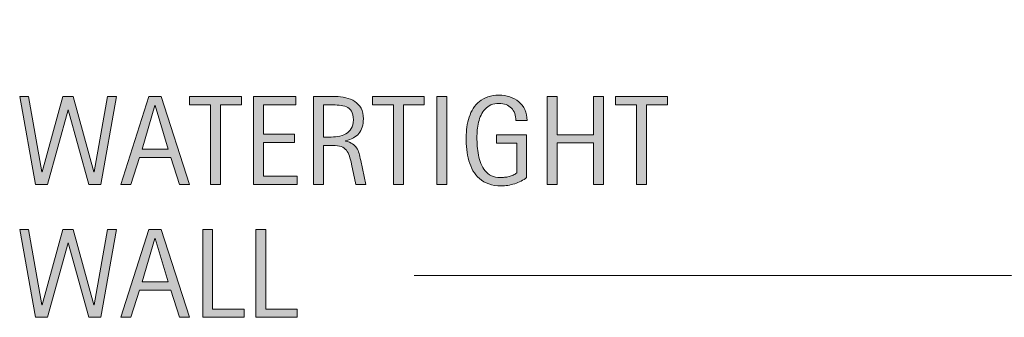
# Model space of a CAD drawing. Units: inches. Extents: x 187.4 to 239.9, y 390.5 to 431.9.
# Drawn here: x 187.4 to 197.2, y 412.2 to 415.1 of the extents above; entities that cross this region are included whole.
import ezdxf

# ---------------------------------------------------------------- set-up
doc = ezdxf.new("R2010")
doc.units = ezdxf.units.IN
doc.header["$MEASUREMENT"] = 0
doc.layers.add('CDATEXT', color=7, linetype='Continuous')

# ---------------------------------------------------------------- blocks, each defined once
blk = doc.blocks.new('block 97')
at = {"layer": 'CDATEXT', "color": 250, "lineweight": 5}
blk.add_lwpolyline([(191.293, 412.6037), (197.2358, 412.6037), (204.7067, 415.1496)], dxfattribs=at)
blk = doc.blocks.new('block 101')
at = {"layer": 'CDATEXT'}
h = blk.add_hatch(color=250, dxfattribs=at)
h.dxf.hatch_style = 2
h.paths.add_polyline_path([(188.1743, 412.1895), (188.0532, 412.1895), (187.8501, 412.9316), (187.8477, 412.9316), (187.6421, 412.1895), (187.5225, 412.1895), (187.3662, 413.0635), (187.4546, 413.0635), (187.5879, 412.3135), (187.5903, 412.3135), (187.7959, 413.0635), (187.8994, 413.0635), (188.1035, 412.3135), (188.106, 412.3135), (188.2402, 413.0635), (188.3291, 413.0635)])
h = blk.add_hatch(color=250, dxfattribs=at)
h.dxf.hatch_style = 2
h.paths.add_polyline_path([(188.9575, 412.1895), (188.8701, 412.459), (188.5581, 412.459), (188.4736, 412.1895), (188.3745, 412.1895), (188.6533, 413.0635), (188.7739, 413.0635), (189.0562, 412.1895)])
h.paths.add_polyline_path([(188.7153, 412.9736), (188.7129, 412.9736), (188.585, 412.541), (188.8433, 412.541)])
h = blk.add_hatch(color=250, dxfattribs=at)
h.dxf.hatch_style = 2
h.paths.add_polyline_path([(189.188, 412.1895), (189.188, 413.0635), (189.2871, 413.0635), (189.2871, 412.2715), (189.6001, 412.2715), (189.6001, 412.1895)])
h = blk.add_hatch(color=250, dxfattribs=at)
h.dxf.hatch_style = 2
h.paths.add_polyline_path([(189.7163, 412.1895), (189.7163, 413.0635), (189.8154, 413.0635), (189.8154, 412.2715), (190.1284, 412.2715), (190.1284, 412.1895)])
at = {"layer": 'CDATEXT', "lineweight": 0}
for points in [[(188.1743, 412.1895), (188.0532, 412.1895), (187.8501, 412.9316), (187.8477, 412.9316), (187.6421, 412.1895), (187.5225, 412.1895), (187.3662, 413.0635), (187.4546, 413.0635), (187.5879, 412.3135), (187.5903, 412.3135), (187.7959, 413.0635), (187.8994, 413.0635), (188.1035, 412.3135), (188.106, 412.3135), (188.2402, 413.0635), (188.3291, 413.0635), (188.1743, 412.1895)], [(188.9575, 412.1895), (188.8701, 412.459), (188.5581, 412.459), (188.4736, 412.1895), (188.3745, 412.1895), (188.6533, 413.0635), (188.7739, 413.0635), (189.0562, 412.1895), (188.9575, 412.1895)], [(189.188, 412.1895), (189.188, 413.0635), (189.2871, 413.0635), (189.2871, 412.2715), (189.6001, 412.2715), (189.6001, 412.1895), (189.188, 412.1895)], [(189.7163, 412.1895), (189.7163, 413.0635), (189.8154, 413.0635), (189.8154, 412.2715), (190.1284, 412.2715), (190.1284, 412.1895), (189.7163, 412.1895)], [(188.7153, 412.9736), (188.7129, 412.9736), (188.585, 412.541), (188.8433, 412.541), (188.7153, 412.9736)]]:
    blk.add_lwpolyline(points, dxfattribs=at)
blk = doc.blocks.new('block 100')
at = {"layer": 'CDATEXT'}
blk.add_blockref('block 101', (0, 0), dxfattribs=at)
blk = doc.blocks.new('block 103')
at = {"layer": 'CDATEXT'}
h = blk.add_hatch(color=250, dxfattribs=at)
h.dxf.hatch_style = 2
edge = h.paths.add_edge_path()
edge.add_spline(control_points=[(192.3062, 414.1465), (192.3062, 414.1719), (192.3018, 414.1953), (192.2939, 414.2168), (192.2861, 414.2373), (192.2754, 414.2559), (192.2607, 414.2705), (192.2461, 414.2852), (192.2285, 414.2969), (192.2075, 414.3047), (192.187, 414.3125), (192.1636, 414.3164), (192.1372, 414.3164), (192.1069, 414.3164), (192.0801, 414.3115), (192.0576, 414.3018), (192.0347, 414.291), (192.0151, 414.2783), (191.999, 414.2607), (191.9824, 414.2432), (191.9692, 414.2236), (191.9585, 414.2012), (191.9482, 414.1787), (191.9399, 414.1553), (191.9341, 414.1299), (191.9277, 414.1045), (191.9238, 414.0791), (191.9214, 414.0527), (191.9194, 414.0264), (191.918, 414.001), (191.918, 413.9766), (191.918, 413.9502), (191.9189, 413.9219), (191.9209, 413.8916), (191.9229, 413.8623), (191.9268, 413.832), (191.9321, 413.8027), (191.938, 413.7734), (191.9463, 413.7451), (191.9565, 413.7178), (191.9673, 413.6904), (191.9814, 413.667), (191.9985, 413.6465), (192.0161, 413.626), (192.0371, 413.6094), (192.062, 413.5967), (192.0869, 413.585), (192.1172, 413.5791), (192.1523, 413.5791), (192.1646, 413.5791), (192.1782, 413.5801), (192.1934, 413.582), (192.208, 413.583), (192.2227, 413.5859), (192.2373, 413.5898), (192.252, 413.5938), (192.2661, 413.5986), (192.2798, 413.6045), (192.293, 413.6104), (192.3047, 413.6182), (192.314, 413.627), (192.314, 413.627), (192.314, 413.9229), (192.314, 413.9229), (192.314, 413.9229), (192.1138, 413.9229), (192.1138, 413.9229), (192.1138, 413.9229), (192.1138, 414.0049), (192.1138, 414.0049), (192.1138, 414.0049), (192.4121, 414.0049), (192.4121, 414.0049), (192.4121, 414.0049), (192.4121, 413.5811), (192.4121, 413.5811), (192.3965, 413.5674), (192.3784, 413.5547), (192.3579, 413.5449), (192.3374, 413.5342), (192.3159, 413.5254), (192.2935, 413.5186), (192.271, 413.5107), (192.248, 413.5059), (192.2251, 413.502), (192.2021, 413.498), (192.1807, 413.4961), (192.1606, 413.4961), (192.1133, 413.4961), (192.0713, 413.5029), (192.0356, 413.5156), (191.9995, 413.5283), (191.9688, 413.5459), (191.9429, 413.5684), (191.917, 413.5908), (191.8955, 413.6172), (191.8784, 413.6475), (191.8613, 413.6777), (191.8481, 413.7109), (191.8379, 413.7471), (191.8276, 413.7822), (191.8208, 413.8203), (191.8164, 413.8594), (191.8125, 413.8984), (191.8105, 413.9375), (191.8105, 413.9775), (191.8105, 414.0127), (191.813, 414.0479), (191.8174, 414.082), (191.8223, 414.1172), (191.8301, 414.1494), (191.8403, 414.1807), (191.8511, 414.2119), (191.8647, 414.2412), (191.8813, 414.2676), (191.8979, 414.2949), (191.9185, 414.3174), (191.9424, 414.3369), (191.9668, 414.3564), (191.9946, 414.3721), (192.0269, 414.3828), (192.0586, 414.3936), (192.0952, 414.3994), (192.1362, 414.3994), (192.1748, 414.3994), (192.2109, 414.3936), (192.2451, 414.3828), (192.2788, 414.3721), (192.3086, 414.3555), (192.3345, 414.334), (192.3599, 414.3125), (192.3804, 414.2861), (192.395, 414.2549), (192.4097, 414.2236), (192.4175, 414.1875), (192.4175, 414.1465), (192.4175, 414.1465), (192.3062, 414.1465), (192.3062, 414.1465)], knot_values=[0, 0, 0, 0, 1, 1, 1, 2, 2, 2, 3, 3, 3, 4, 4, 4, 5, 5, 5, 6, 6, 6, 7, 7, 7, 8, 8, 8, 9, 9, 9, 10, 10, 10, 11, 11, 11, 12, 12, 12, 13, 13, 13, 14, 14, 14, 15, 15, 15, 16, 16, 16, 17, 17, 17, 18, 18, 18, 19, 19, 19, 20, 20, 20, 21, 21, 21, 22, 22, 22, 23, 23, 23, 24, 24, 24, 25, 25, 25, 26, 26, 26, 27, 27, 27, 28, 28, 28, 29, 29, 29, 30, 30, 30, 31, 31, 31, 32, 32, 32, 33, 33, 33, 34, 34, 34, 35, 35, 35, 36, 36, 36, 37, 37, 37, 38, 38, 38, 39, 39, 39, 40, 40, 40, 41, 41, 41, 42, 42, 42, 43, 43, 43, 44, 44, 44, 45, 45, 45, 46, 46, 46, 46], degree=3, periodic=1)
h = blk.add_hatch(color=250, dxfattribs=at)
h.dxf.hatch_style = 2
h.paths.add_polyline_path([(188.1743, 413.5107), (188.0532, 413.5107), (187.8501, 414.2529), (187.8477, 414.2529), (187.6421, 413.5107), (187.5225, 413.5107), (187.3662, 414.3848), (187.4546, 414.3848), (187.5879, 413.6348), (187.5903, 413.6348), (187.7959, 414.3848), (187.8994, 414.3848), (188.1035, 413.6348), (188.106, 413.6348), (188.2402, 414.3848), (188.3291, 414.3848)])
h = blk.add_hatch(color=250, dxfattribs=at)
h.dxf.hatch_style = 2
h.paths.add_polyline_path([(188.9575, 413.5107), (188.8701, 413.7803), (188.5581, 413.7803), (188.4736, 413.5107), (188.3745, 413.5107), (188.6533, 414.3848), (188.7739, 414.3848), (189.0562, 413.5107)])
h.paths.add_polyline_path([(188.7153, 414.2949), (188.7129, 414.2949), (188.585, 413.8623), (188.8433, 413.8623)])
h = blk.add_hatch(color=250, dxfattribs=at)
h.dxf.hatch_style = 2
h.paths.add_polyline_path([(189.3643, 414.3027), (189.3643, 413.5107), (189.2651, 413.5107), (189.2651, 414.3027), (189.0562, 414.3027), (189.0562, 414.3848), (189.5732, 414.3848), (189.5732, 414.3027)])
h = blk.add_hatch(color=250, dxfattribs=at)
h.dxf.hatch_style = 2
h.paths.add_polyline_path([(189.6924, 413.5107), (189.6924, 414.3848), (190.1157, 414.3848), (190.1157, 414.3027), (189.7915, 414.3027), (189.7915, 414.0098), (190.1011, 414.0098), (190.1011, 413.9277), (189.7915, 413.9277), (189.7915, 413.5928), (190.1274, 413.5928), (190.1274, 413.5107)])
h = blk.add_hatch(color=250, dxfattribs=at)
h.dxf.hatch_style = 2
edge = h.paths.add_edge_path()
edge.add_spline(control_points=[(190.7124, 413.5107), (190.7124, 413.5107), (190.6689, 413.7129), (190.6689, 413.7129), (190.6631, 413.7422), (190.6562, 413.7695), (190.6484, 413.793), (190.6411, 413.8154), (190.6309, 413.835), (190.6177, 413.8516), (190.6045, 413.8672), (190.5874, 413.8789), (190.5659, 413.8877), (190.5444, 413.8955), (190.5161, 413.8994), (190.4814, 413.8994), (190.4814, 413.8994), (190.3906, 413.8994), (190.3906, 413.8994), (190.3906, 413.8994), (190.3906, 413.5107), (190.3906, 413.5107), (190.3906, 413.5107), (190.2915, 413.5107), (190.2915, 413.5107), (190.2915, 413.5107), (190.2915, 414.3848), (190.2915, 414.3848), (190.2915, 414.3848), (190.5083, 414.3848), (190.5083, 414.3848), (190.5439, 414.3848), (190.5786, 414.3809), (190.6123, 414.374), (190.646, 414.3662), (190.6758, 414.3535), (190.7017, 414.3369), (190.7275, 414.3193), (190.748, 414.2969), (190.7637, 414.2686), (190.7793, 414.2402), (190.7871, 414.2061), (190.7871, 414.165), (190.7871, 414.1328), (190.7837, 414.1045), (190.7759, 414.0811), (190.7686, 414.0566), (190.7573, 414.0361), (190.7427, 414.0186), (190.728, 414.001), (190.7095, 413.9863), (190.6875, 413.9736), (190.665, 413.9619), (190.6392, 413.9521), (190.6099, 413.9453), (190.6099, 413.9453), (190.6099, 413.9424), (190.6099, 413.9424), (190.6387, 413.9355), (190.6616, 413.9258), (190.6792, 413.9141), (190.6963, 413.9033), (190.71, 413.8896), (190.7202, 413.874), (190.7305, 413.8584), (190.7388, 413.8398), (190.7441, 413.8193), (190.75, 413.7998), (190.7554, 413.7764), (190.7607, 413.75), (190.7607, 413.75), (190.8115, 413.5107), (190.8115, 413.5107), (190.8115, 413.5107), (190.7124, 413.5107), (190.7124, 413.5107)], knot_values=[0, 0, 0, 0, 1, 1, 1, 2, 2, 2, 3, 3, 3, 4, 4, 4, 5, 5, 5, 6, 6, 6, 7, 7, 7, 8, 8, 8, 9, 9, 9, 10, 10, 10, 11, 11, 11, 12, 12, 12, 13, 13, 13, 14, 14, 14, 15, 15, 15, 16, 16, 16, 17, 17, 17, 18, 18, 18, 19, 19, 19, 20, 20, 20, 21, 21, 21, 22, 22, 22, 23, 23, 23, 24, 24, 24, 25, 25, 25, 25], degree=3, periodic=1)
edge = h.paths.add_edge_path()
edge.add_spline(control_points=[(190.6885, 414.1543), (190.6885, 414.1904), (190.6816, 414.2188), (190.6689, 414.2383), (190.6562, 414.2588), (190.6392, 414.2734), (190.6182, 414.2832), (190.5972, 414.292), (190.5732, 414.2979), (190.5464, 414.2998), (190.5195, 414.3018), (190.4922, 414.3027), (190.4644, 414.3027), (190.4644, 414.3027), (190.3906, 414.3027), (190.3906, 414.3027), (190.3906, 414.3027), (190.3906, 413.9824), (190.3906, 413.9824), (190.3906, 413.9824), (190.4453, 413.9824), (190.4453, 413.9824), (190.4746, 413.9824), (190.5044, 413.9844), (190.5332, 413.9883), (190.5625, 413.9932), (190.5884, 414.001), (190.6113, 414.0137), (190.6343, 414.0264), (190.6528, 414.043), (190.667, 414.0664), (190.6812, 414.0889), (190.6885, 414.1182), (190.6885, 414.1543)], knot_values=[0, 0, 0, 0, 1, 1, 1, 2, 2, 2, 3, 3, 3, 4, 4, 4, 5, 5, 5, 6, 6, 6, 7, 7, 7, 8, 8, 8, 9, 9, 9, 10, 10, 10, 11, 11, 11, 11], degree=3, periodic=1)
h = blk.add_hatch(color=250, dxfattribs=at)
h.dxf.hatch_style = 2
h.paths.add_polyline_path([(191.1851, 414.3027), (191.1851, 413.5107), (191.0859, 413.5107), (191.0859, 414.3027), (190.877, 414.3027), (190.877, 414.3848), (191.394, 414.3848), (191.394, 414.3027)])
h = blk.add_hatch(color=250, dxfattribs=at)
h.dxf.hatch_style = 2
h.paths.add_polyline_path([(191.5195, 413.5107), (191.5195, 414.3848), (191.6187, 414.3848), (191.6187, 413.5107)])
h = blk.add_hatch(color=250, dxfattribs=at)
h.dxf.hatch_style = 2
h.paths.add_polyline_path([(193.0776, 413.5107), (193.0776, 413.9238), (192.7163, 413.9238), (192.7163, 413.5107), (192.6172, 413.5107), (192.6172, 414.3848), (192.7163, 414.3848), (192.7163, 414.0059), (193.0776, 414.0059), (193.0776, 414.3848), (193.1768, 414.3848), (193.1768, 413.5107)])
h = blk.add_hatch(color=250, dxfattribs=at)
h.dxf.hatch_style = 2
h.paths.add_polyline_path([(193.6045, 414.3027), (193.6045, 413.5107), (193.5054, 413.5107), (193.5054, 414.3027), (193.2964, 414.3027), (193.2964, 414.3848), (193.8135, 414.3848), (193.8135, 414.3027)])
at = {"layer": 'CDATEXT', "lineweight": 0}
for points in [[(188.1743, 413.5107), (188.0532, 413.5107), (187.8501, 414.2529), (187.8477, 414.2529), (187.6421, 413.5107), (187.5225, 413.5107), (187.3662, 414.3848), (187.4546, 414.3848), (187.5879, 413.6348), (187.5903, 413.6348), (187.7959, 414.3848), (187.8994, 414.3848), (188.1035, 413.6348), (188.106, 413.6348), (188.2402, 414.3848), (188.3291, 414.3848), (188.1743, 413.5107)], [(188.9575, 413.5107), (188.8701, 413.7803), (188.5581, 413.7803), (188.4736, 413.5107), (188.3745, 413.5107), (188.6533, 414.3848), (188.7739, 414.3848), (189.0562, 413.5107), (188.9575, 413.5107)], [(188.7153, 414.2949), (188.7129, 414.2949), (188.585, 413.8623), (188.8433, 413.8623), (188.7153, 414.2949)], [(189.3643, 414.3027), (189.3643, 413.5107), (189.2651, 413.5107), (189.2651, 414.3027), (189.0562, 414.3027), (189.0562, 414.3848), (189.5732, 414.3848), (189.5732, 414.3027), (189.3643, 414.3027)], [(189.6924, 413.5107), (189.6924, 414.3848), (190.1157, 414.3848), (190.1157, 414.3027), (189.7915, 414.3027), (189.7915, 414.0098), (190.1011, 414.0098), (190.1011, 413.9277), (189.7915, 413.9277), (189.7915, 413.5928), (190.1274, 413.5928), (190.1274, 413.5107), (189.6924, 413.5107)], [(191.1851, 414.3027), (191.1851, 413.5107), (191.0859, 413.5107), (191.0859, 414.3027), (190.877, 414.3027), (190.877, 414.3848), (191.394, 414.3848), (191.394, 414.3027), (191.1851, 414.3027)], [(191.5195, 413.5107), (191.5195, 414.3848), (191.6187, 414.3848), (191.6187, 413.5107), (191.5195, 413.5107)], [(193.0776, 413.5107), (193.0776, 413.9238), (192.7163, 413.9238), (192.7163, 413.5107), (192.6172, 413.5107), (192.6172, 414.3848), (192.7163, 414.3848), (192.7163, 414.0059), (193.0776, 414.0059), (193.0776, 414.3848), (193.1768, 414.3848), (193.1768, 413.5107), (193.0776, 413.5107)], [(193.6045, 414.3027), (193.6045, 413.5107), (193.5054, 413.5107), (193.5054, 414.3027), (193.2964, 414.3027), (193.2964, 414.3848), (193.8135, 414.3848), (193.8135, 414.3027), (193.6045, 414.3027)]]:
    blk.add_lwpolyline(points, dxfattribs=at)
for points, knots in [([(192.3062, 414.1465), (192.3062, 414.1719), (192.3018, 414.1953), (192.2939, 414.2168), (192.2861, 414.2373), (192.2754, 414.2559), (192.2607, 414.2705), (192.2461, 414.2852), (192.2285, 414.2969), (192.2075, 414.3047), (192.187, 414.3125), (192.1636, 414.3164), (192.1372, 414.3164), (192.1069, 414.3164), (192.0801, 414.3115), (192.0576, 414.3018), (192.0347, 414.291), (192.0151, 414.2783), (191.999, 414.2607), (191.9824, 414.2432), (191.9692, 414.2236), (191.9585, 414.2012), (191.9482, 414.1787), (191.9399, 414.1553), (191.9341, 414.1299), (191.9277, 414.1045), (191.9238, 414.0791), (191.9214, 414.0527), (191.9194, 414.0264), (191.918, 414.001), (191.918, 413.9766), (191.918, 413.9502), (191.9189, 413.9219), (191.9209, 413.8916), (191.9229, 413.8623), (191.9268, 413.832), (191.9321, 413.8027), (191.938, 413.7734), (191.9463, 413.7451), (191.9565, 413.7178), (191.9673, 413.6904), (191.9814, 413.667), (191.9985, 413.6465), (192.0161, 413.626), (192.0371, 413.6094), (192.062, 413.5967), (192.0869, 413.585), (192.1172, 413.5791), (192.1523, 413.5791), (192.1646, 413.5791), (192.1782, 413.5801), (192.1934, 413.582), (192.208, 413.583), (192.2227, 413.5859), (192.2373, 413.5898), (192.252, 413.5938), (192.2661, 413.5986), (192.2798, 413.6045), (192.293, 413.6104), (192.3047, 413.6182), (192.314, 413.627), (192.314, 413.627), (192.314, 413.9229), (192.314, 413.9229), (192.314, 413.9229), (192.1138, 413.9229), (192.1138, 413.9229), (192.1138, 413.9229), (192.1138, 414.0049), (192.1138, 414.0049), (192.1138, 414.0049), (192.4121, 414.0049), (192.4121, 414.0049), (192.4121, 414.0049), (192.4121, 413.5811), (192.4121, 413.5811), (192.3965, 413.5674), (192.3784, 413.5547), (192.3579, 413.5449), (192.3374, 413.5342), (192.3159, 413.5254), (192.2935, 413.5186), (192.271, 413.5107), (192.248, 413.5059), (192.2251, 413.502), (192.2021, 413.498), (192.1807, 413.4961), (192.1606, 413.4961), (192.1133, 413.4961), (192.0713, 413.5029), (192.0356, 413.5156), (191.9995, 413.5283), (191.9688, 413.5459), (191.9429, 413.5684), (191.917, 413.5908), (191.8955, 413.6172), (191.8784, 413.6475), (191.8613, 413.6777), (191.8481, 413.7109), (191.8379, 413.7471), (191.8276, 413.7822), (191.8208, 413.8203), (191.8164, 413.8594), (191.8125, 413.8984), (191.8105, 413.9375), (191.8105, 413.9775), (191.8105, 414.0127), (191.813, 414.0479), (191.8174, 414.082), (191.8223, 414.1172), (191.8301, 414.1494), (191.8403, 414.1807), (191.8511, 414.2119), (191.8647, 414.2412), (191.8813, 414.2676), (191.8979, 414.2949), (191.9185, 414.3174), (191.9424, 414.3369), (191.9668, 414.3564), (191.9946, 414.3721), (192.0269, 414.3828), (192.0586, 414.3936), (192.0952, 414.3994), (192.1362, 414.3994), (192.1748, 414.3994), (192.2109, 414.3936), (192.2451, 414.3828), (192.2788, 414.3721), (192.3086, 414.3555), (192.3345, 414.334), (192.3599, 414.3125), (192.3804, 414.2861), (192.395, 414.2549), (192.4097, 414.2236), (192.4175, 414.1875), (192.4175, 414.1465), (192.4175, 414.1465), (192.3062, 414.1465), (192.3062, 414.1465)], [0, 0, 0, 0, 1, 1, 1, 2, 2, 2, 3, 3, 3, 4, 4, 4, 5, 5, 5, 6, 6, 6, 7, 7, 7, 8, 8, 8, 9, 9, 9, 10, 10, 10, 11, 11, 11, 12, 12, 12, 13, 13, 13, 14, 14, 14, 15, 15, 15, 16, 16, 16, 17, 17, 17, 18, 18, 18, 19, 19, 19, 20, 20, 20, 21, 21, 21, 22, 22, 22, 23, 23, 23, 24, 24, 24, 25, 25, 25, 26, 26, 26, 27, 27, 27, 28, 28, 28, 29, 29, 29, 30, 30, 30, 31, 31, 31, 32, 32, 32, 33, 33, 33, 34, 34, 34, 35, 35, 35, 36, 36, 36, 37, 37, 37, 38, 38, 38, 39, 39, 39, 40, 40, 40, 41, 41, 41, 42, 42, 42, 43, 43, 43, 44, 44, 44, 45, 45, 45, 46, 46, 46, 46]), ([(190.7124, 413.5107), (190.7124, 413.5107), (190.6689, 413.7129), (190.6689, 413.7129), (190.6631, 413.7422), (190.6562, 413.7695), (190.6484, 413.793), (190.6411, 413.8154), (190.6309, 413.835), (190.6177, 413.8516), (190.6045, 413.8672), (190.5874, 413.8789), (190.5659, 413.8877), (190.5444, 413.8955), (190.5161, 413.8994), (190.4814, 413.8994), (190.4814, 413.8994), (190.3906, 413.8994), (190.3906, 413.8994), (190.3906, 413.8994), (190.3906, 413.5107), (190.3906, 413.5107), (190.3906, 413.5107), (190.2915, 413.5107), (190.2915, 413.5107), (190.2915, 413.5107), (190.2915, 414.3848), (190.2915, 414.3848), (190.2915, 414.3848), (190.5083, 414.3848), (190.5083, 414.3848), (190.5439, 414.3848), (190.5786, 414.3809), (190.6123, 414.374), (190.646, 414.3662), (190.6758, 414.3535), (190.7017, 414.3369), (190.7275, 414.3193), (190.748, 414.2969), (190.7637, 414.2686), (190.7793, 414.2402), (190.7871, 414.2061), (190.7871, 414.165), (190.7871, 414.1328), (190.7837, 414.1045), (190.7759, 414.0811), (190.7686, 414.0566), (190.7573, 414.0361), (190.7427, 414.0186), (190.728, 414.001), (190.7095, 413.9863), (190.6875, 413.9736), (190.665, 413.9619), (190.6392, 413.9521), (190.6099, 413.9453), (190.6099, 413.9453), (190.6099, 413.9424), (190.6099, 413.9424), (190.6387, 413.9355), (190.6616, 413.9258), (190.6792, 413.9141), (190.6963, 413.9033), (190.71, 413.8896), (190.7202, 413.874), (190.7305, 413.8584), (190.7388, 413.8398), (190.7441, 413.8193), (190.75, 413.7998), (190.7554, 413.7764), (190.7607, 413.75), (190.7607, 413.75), (190.8115, 413.5107), (190.8115, 413.5107), (190.8115, 413.5107), (190.7124, 413.5107), (190.7124, 413.5107)], [0, 0, 0, 0, 1, 1, 1, 2, 2, 2, 3, 3, 3, 4, 4, 4, 5, 5, 5, 6, 6, 6, 7, 7, 7, 8, 8, 8, 9, 9, 9, 10, 10, 10, 11, 11, 11, 12, 12, 12, 13, 13, 13, 14, 14, 14, 15, 15, 15, 16, 16, 16, 17, 17, 17, 18, 18, 18, 19, 19, 19, 20, 20, 20, 21, 21, 21, 22, 22, 22, 23, 23, 23, 24, 24, 24, 25, 25, 25, 25]), ([(190.6885, 414.1543), (190.6885, 414.1904), (190.6816, 414.2188), (190.6689, 414.2383), (190.6562, 414.2588), (190.6392, 414.2734), (190.6182, 414.2832), (190.5972, 414.292), (190.5732, 414.2979), (190.5464, 414.2998), (190.5195, 414.3018), (190.4922, 414.3027), (190.4644, 414.3027), (190.4644, 414.3027), (190.3906, 414.3027), (190.3906, 414.3027), (190.3906, 414.3027), (190.3906, 413.9824), (190.3906, 413.9824), (190.3906, 413.9824), (190.4453, 413.9824), (190.4453, 413.9824), (190.4746, 413.9824), (190.5044, 413.9844), (190.5332, 413.9883), (190.5625, 413.9932), (190.5884, 414.001), (190.6113, 414.0137), (190.6343, 414.0264), (190.6528, 414.043), (190.667, 414.0664), (190.6812, 414.0889), (190.6885, 414.1182), (190.6885, 414.1543)], [0, 0, 0, 0, 1, 1, 1, 2, 2, 2, 3, 3, 3, 4, 4, 4, 5, 5, 5, 6, 6, 6, 7, 7, 7, 8, 8, 8, 9, 9, 9, 10, 10, 10, 11, 11, 11, 11])]:
    blk.add_open_spline(points, degree=3, knots=knots, dxfattribs=at)
blk = doc.blocks.new('block 102')
at = {"layer": 'CDATEXT'}
blk.add_blockref('block 103', (0, 0), dxfattribs=at)

msp = doc.modelspace()

# ---------------------------------------------------------------- block references
at = {"layer": 'CDATEXT'}
for name in ['block 97', 'block 102', 'block 100']:
    msp.add_blockref(name, (0, 0), dxfattribs=at)

doc.saveas('drawing.dxf')
